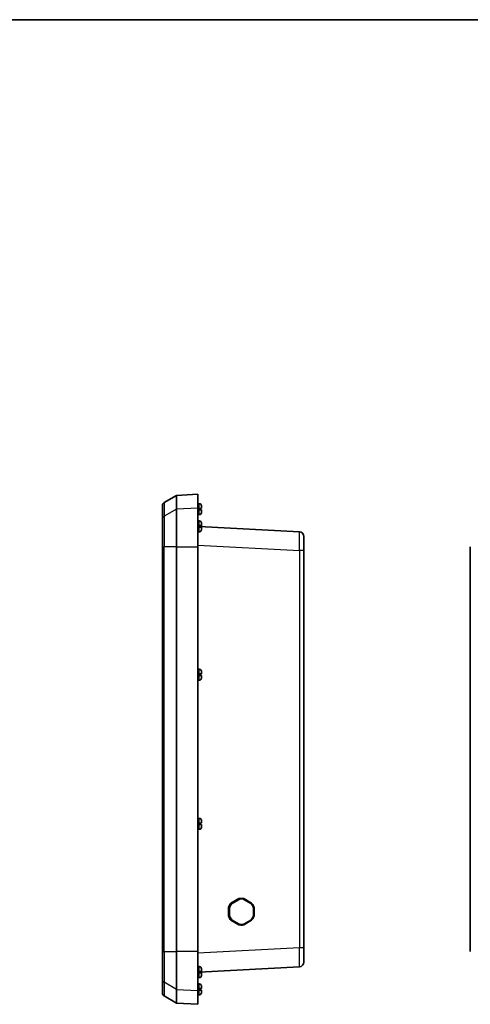
# Model space of a CAD drawing. Units: millimetres. Extents: x 0 to 6308, y 0 to 1124.
# Drawn here: x 2019 to 2306, y 497 to 1124 of the extents above; entities that cross this region are included whole.
import ezdxf

# ---------------------------------------------------------------- set-up
doc = ezdxf.new("R2010")
doc.units = ezdxf.units.MM
for name, color, linetype, lineweight in [('Border (ISO)', 7, 'Continuous', 35), ('Visible (ISO)', 7, 'Continuous', 35), ('Visible Narrow (ISO)', 7, 'Continuous', 25)]:
    doc.layers.add(name, color=color, linetype=linetype, lineweight=lineweight)

# ---------------------------------------------------------------- blocks, each defined once
blk = doc.blocks.new('図面枠 tk図枠')
at = {"layer": 'Border (ISO)'}
blk.add_line((14.5, 289), (405.5, 289), dxfattribs=at)

msp = doc.modelspace()

# ---------------------------------------------------------------- linework, layer by layer
at = {"layer": 'Visible (ISO)'}
for p, q in [((2111.1675, 816.2933), (2119.1675, 820.9121)), ((2119.1675, 820.9121), (2132.6675, 821.6196)), ((2119.1675, 820.9121), (2119.1675, 812.1406)), ((2132.6675, 812.8415), (2132.6675, 821.6196)), ((2133.4175, 815.6187), (2132.6675, 815.6193)), ((2133.5652, 815.6187), (2133.4175, 815.6187)), ((2110.1675, 805.8488), (2110.1675, 814.5612)), ((2119.1675, 788.0741), (2119.1675, 812.1406)), ((2132.6675, 812.8415), (2132.6675, 788.0741)), ((2133.5675, 812.6032), (2134.9625, 812.6519)), ((2133.5675, 812.6032), (2133.5675, 811.6359)), ((2134.9625, 811.5872), (2133.5675, 811.6359)), ((2134.9669, 814.2021), (2134.9669, 814.1329)), ((2134.9669, 812.6521), (2134.9675, 812.6521)), ((2134.9675, 811.587), (2134.9669, 811.5871)), ((2134.9669, 810.1063), (2134.9669, 810.0371)), ((2134.9675, 814.0731), (2134.9675, 812.6521)), ((2134.9675, 811.587), (2134.9675, 810.1661)), ((2110.1675, 788.0741), (2110.1675, 805.8488)), ((2133.4175, 808.6205), (2132.6675, 808.6198)), ((2133.4175, 804.6187), (2132.6675, 804.6193)), ((2133.5652, 808.6205), (2133.4175, 808.6205)), ((2133.5652, 804.6187), (2133.4175, 804.6187)), ((2134.9669, 803.2021), (2134.9669, 803.1329)), ((2134.9675, 803.0897), (2134.9675, 803.0731)), ((2134.9675, 803.0731), (2134.9675, 801.6521)), ((2133.4175, 797.6205), (2132.6675, 797.6198)), ((2133.5652, 797.6205), (2133.4175, 797.6205)), ((2133.5675, 801.6032), (2134.9625, 801.6519)), ((2133.5675, 801.6032), (2133.5675, 800.6359)), ((2197.3245, 797.707), (2133.5675, 801.0483)), ((2134.9625, 800.5872), (2133.5675, 800.6359)), ((2134.9669, 801.6521), (2134.9675, 801.6521)), ((2134.9675, 800.587), (2134.9669, 800.5871)), ((2134.9669, 799.1063), (2134.9669, 799.0371)), ((2134.9675, 801.6521), (2134.9675, 801.5871)), ((2134.9675, 800.587), (2134.9675, 799.1661)), ((2200.1675, 794.7111), (2200.1675, 785.7234)), ((2110.1675, 788.0741), (2110.1675, 530.1651)), ((2119.1675, 530.1651), (2119.1675, 788.0741)), ((2132.6675, 530.1651), (2132.6675, 788.0741)), ((2200.1675, 532.5157), (2200.1675, 785.7234)), ((2306.1732, 530.1651), (2306.1732, 788.0741)), ((2133.4175, 710.1187), (2132.6675, 710.1193)), ((2133.5652, 710.1187), (2133.4175, 710.1187)), ((2133.4175, 703.1205), (2132.6675, 703.1198)), ((2133.5652, 703.1205), (2133.4175, 703.1205)), ((2133.5675, 707.1032), (2134.9625, 707.1519)), ((2133.5675, 707.1032), (2133.5675, 706.1359)), ((2134.9625, 706.0872), (2133.5675, 706.1359)), ((2134.9669, 708.7021), (2134.9669, 708.6329)), ((2134.9669, 707.1521), (2134.9675, 707.1521)), ((2134.9675, 706.087), (2134.9669, 706.0871)), ((2134.9669, 704.6063), (2134.9669, 704.5371)), ((2134.9675, 708.5731), (2134.9675, 707.1521)), ((2134.9675, 706.087), (2134.9675, 704.6661)), ((2133.4175, 615.1187), (2132.6675, 615.1193)), ((2133.5652, 615.1187), (2133.4175, 615.1187)), ((2133.5675, 612.1032), (2134.9625, 612.1519)), ((2133.5675, 612.1032), (2133.5675, 611.1359)), ((2134.9625, 611.0872), (2133.5675, 611.1359)), ((2134.9669, 613.7021), (2134.9669, 613.6329)), ((2134.9669, 612.1521), (2134.9675, 612.1521)), ((2134.9675, 611.087), (2134.9669, 611.0871)), ((2134.9669, 609.6063), (2134.9669, 609.5371)), ((2134.9675, 613.5731), (2134.9675, 612.1521)), ((2134.9675, 611.087), (2134.9675, 609.6661)), ((2133.4175, 608.1205), (2132.6675, 608.1198)), ((2133.5652, 608.1205), (2133.4175, 608.1205)), ((2152.2517, 552.7473), (2152.2517, 558.4919)), ((2152.3459, 558.4919), (2152.2517, 558.4919)), ((2152.3459, 552.7473), (2152.3459, 558.4919)), ((2152.3721, 552.7473), (2152.3721, 558.4919)), ((2152.4925, 558.4919), (2152.3721, 558.4919)), ((2152.8822, 559.6397), (2152.8622, 559.6512)), ((2152.8884, 559.6512), (2152.8622, 559.6512)), ((2153.138, 560.0843), (2153.1119, 560.0843)), ((2153.7622, 561.1116), (2158.7303, 563.9839)), ((2153.8564, 561.1116), (2153.7622, 561.1116)), ((2153.8564, 561.1116), (2158.8245, 563.9839)), ((2153.8826, 561.1116), (2158.8507, 563.9839)), ((2154.0029, 561.1116), (2153.8826, 561.1116)), ((2158.8245, 563.9839), (2158.7303, 563.9839)), ((2158.9711, 563.9839), (2158.8507, 563.9839)), ((2160.0853, 564.1151), (2160.0853, 564.1159)), ((2160.1115, 564.1159), (2160.0853, 564.1159)), ((2160.4815, 564.1196), (2160.2408, 564.1196)), ((2166.9607, 561.1115), (2161.9926, 563.9838)), ((2168.4712, 552.7474), (2168.4712, 558.4917)), ((2152.3459, 552.7473), (2152.2517, 552.7473)), ((2152.4925, 552.7473), (2152.3721, 552.7473)), ((2152.8622, 551.5879), (2152.8822, 551.5995)), ((2152.8884, 551.5879), (2152.8622, 551.5879)), ((2153.138, 551.1549), (2153.1119, 551.1549)), ((2158.7303, 547.2552), (2153.7622, 550.1275)), ((2153.8564, 550.1275), (2153.7622, 550.1275)), ((2158.8245, 547.2552), (2153.8564, 550.1275)), ((2158.8507, 547.2552), (2153.8826, 550.1275)), ((2154.0029, 550.1275), (2153.8826, 550.1275)), ((2158.8245, 547.2552), (2158.7303, 547.2552)), ((2158.9711, 547.2552), (2158.8507, 547.2552)), ((2160.0853, 547.1233), (2160.0853, 547.1241)), ((2160.1115, 547.1233), (2160.0853, 547.1233)), ((2160.4815, 547.1196), (2160.2408, 547.1196)), ((2161.9926, 547.2554), (2166.9607, 550.1277)), ((2110.1675, 512.3903), (2110.1675, 530.1651)), ((2119.1675, 506.0986), (2119.1675, 530.1651)), ((2132.6675, 530.1651), (2132.6675, 505.3976)), ((2200.1675, 532.5157), (2200.1675, 523.5281)), ((2133.4175, 520.6187), (2132.6675, 520.6193)), ((2133.5652, 520.6187), (2133.4175, 520.6187)), ((2133.5675, 517.1908), (2197.3245, 520.5322)), ((2133.5675, 517.6032), (2134.9625, 517.6519)), ((2133.5675, 517.6032), (2133.5675, 516.6359)), ((2134.9625, 516.5872), (2133.5675, 516.6359)), ((2134.9669, 519.2021), (2134.9669, 519.1329)), ((2134.9669, 517.6521), (2134.9675, 517.6521)), ((2134.9675, 516.587), (2134.9669, 516.5871)), ((2134.9669, 515.1063), (2134.9669, 515.0371)), ((2134.9675, 519.0731), (2134.9675, 517.6521)), ((2134.9675, 516.587), (2134.9675, 515.1661)), ((2110.1675, 503.6779), (2110.1675, 512.3903)), ((2133.4175, 513.6205), (2132.6675, 513.6198)), ((2133.4175, 509.6187), (2132.6675, 509.6193)), ((2133.5652, 513.6205), (2133.4175, 513.6205)), ((2133.5652, 509.6187), (2133.4175, 509.6187)), ((2134.9669, 508.2021), (2134.9669, 508.1329)), ((2111.1675, 501.9459), (2119.1675, 497.3271)), ((2119.1675, 506.0986), (2119.1675, 497.3271)), ((2132.6675, 496.6196), (2132.6675, 505.3976)), ((2133.4175, 502.6205), (2132.6675, 502.6198)), ((2133.5652, 502.6205), (2133.4175, 502.6205)), ((2133.5675, 506.6032), (2134.9625, 506.6519)), ((2133.5675, 506.6032), (2133.5675, 505.6359)), ((2134.9625, 505.5872), (2133.5675, 505.6359)), ((2134.9669, 506.6521), (2134.9675, 506.6521)), ((2134.9675, 505.587), (2134.9669, 505.5871)), ((2134.9669, 504.1063), (2134.9669, 504.0371)), ((2134.9675, 508.0731), (2134.9675, 506.6521)), ((2134.9675, 505.587), (2134.9675, 504.1661)), ((2119.1675, 497.3271), (2132.6675, 496.6196))]:
    msp.add_line(p, q, dxfattribs=at)
for centre, radius, start, end in [((2112.1675, 814.5612), 2, 120, 180), ((2133.5652, 814.2187), 1.4, 3.5494653, 90), ((2133.5652, 810.0205), 1.4, 270, 356.4505347), ((2132.3675, 814.1444), 2.6, 1.2719878, 3.5494653), ((2132.3675, 810.0948), 2.6, 356.4505347, 358.7280122), ((2133.5652, 803.2187), 1.4, 3.5494653, 90), ((2132.3675, 803.1444), 2.6, 1.2719878, 3.5494653), ((2133.5652, 799.0205), 1.4, 270, 356.4505347), ((2132.3675, 799.0948), 2.6, 356.4505347, 358.7280122), ((2197.1675, 794.7111), 3, 0, 87), ((2133.5652, 708.7187), 1.4, 3.5494653, 90), ((2133.5652, 704.5205), 1.4, 270, 356.4505347), ((2132.3675, 708.6444), 2.6, 1.2719878, 3.5494653), ((2132.3675, 704.5948), 2.6, 356.4505347, 358.7280122), ((2133.5652, 613.7187), 1.4, 3.5494653, 90), ((2133.5652, 609.5205), 1.4, 270, 356.4505347), ((2132.3675, 613.6444), 2.6, 1.2719878, 3.5494653), ((2132.3675, 609.5948), 2.6, 356.4505347, 358.7280122), ((2197.1675, 523.5281), 3, 273, 0), ((2133.5652, 519.2187), 1.4, 3.5494653, 90), ((2133.5652, 515.0205), 1.4, 270, 356.4505347), ((2132.3675, 519.1444), 2.6, 1.2719878, 3.5494653), ((2132.3675, 515.0948), 2.6, 356.4505347, 358.7280122), ((2133.5652, 508.2187), 1.4, 3.5494653, 90), ((2132.3675, 508.1444), 2.6, 1.2719878, 3.5494653), ((2112.1675, 503.6779), 2, 180, 240), ((2133.5652, 504.0205), 1.4, 270, 356.4505347), ((2132.3675, 504.0948), 2.6, 356.4505347, 358.7280122)]:
    msp.add_arc(centre, radius, start, end, dxfattribs=at)
for centre, major_axis, start_param, end_param in [((2160.2408, 555.6196), (0, 8.5), 0.86829996, 1.22609515), ((2160.335, 555.6196), (0, 8.5), 1.07661356, 1.22609515), ((2160.3612, 555.6196), (0, 8.5), 1.07661356, 1.22609515), ((2160.335, 555.6196), (0, 8.5), 0.86829996, 1.01778154), ((2160.3612, 555.6196), (0, 8.5), 0.86829996, 1.01778154), ((2160.2408, 555.6196), (0, 8.5), 0, 0.1788976), ((2160.335, 555.6196), (0, 8.5), 0.02941601, 0.1788976), ((2160.3612, 555.6196), (0, 8.5), 0.02941601, 0.1788976), ((2160.2408, 555.6196), (0, 8.5), 1.91549751, 2.2732927), ((2160.335, 555.6196), (0, 8.5), 1.91549751, 2.0649791), ((2160.3612, 555.6196), (0, 8.5), 1.91549751, 2.0649791), ((2160.335, 555.6196), (0, 8.5), 2.12381111, 2.2732927), ((2160.3612, 555.6196), (0, 8.5), 2.12381111, 2.2732927), ((2160.2408, 555.6196), (0, -8.5), 6.10428771, 6.28318531), ((2160.335, 555.6196), (0, -8.5), 6.10428771, 6.2537693), ((2160.3612, 555.6196), (0, -8.5), 6.10428771, 6.2537693)]:
    msp.add_ellipse(centre, major_axis=major_axis, ratio=0.99862953, start_param=start_param, end_param=end_param, dxfattribs=at)
for points in [[(2134.9625, 812.6519), (2134.9647, 812.652), (2134.9661, 812.6521), (2134.9669, 812.6521)], [(2134.9669, 811.5871), (2134.9661, 811.5871), (2134.9647, 811.5871), (2134.9625, 811.5872)], [(2134.9675, 814.0731), (2134.9675, 814.0928), (2134.9673, 814.1127), (2134.9669, 814.1329)], [(2134.9669, 810.1063), (2134.9673, 810.1264), (2134.9675, 810.1464), (2134.9675, 810.1661)], [(2134.9669, 803.1494), (2134.9673, 803.1293), (2134.9675, 803.1094), (2134.9675, 803.0897)], [(2134.9675, 803.0731), (2134.9675, 803.0928), (2134.9673, 803.1127), (2134.9669, 803.1329)], [(2134.9625, 801.6519), (2134.9647, 801.652), (2134.9661, 801.6521), (2134.9669, 801.6521)], [(2134.9625, 801.5814), (2134.9647, 801.5826), (2134.9661, 801.5839), (2134.9669, 801.5851)], [(2134.9669, 800.5871), (2134.9661, 800.5871), (2134.9647, 800.5871), (2134.9625, 800.5872)], [(2134.9669, 801.5851), (2134.9673, 801.5857), (2134.9675, 801.5864), (2134.9675, 801.5871)], [(2134.9669, 799.1063), (2134.9673, 799.1264), (2134.9675, 799.1464), (2134.9675, 799.1661)], [(2134.9625, 707.1519), (2134.9647, 707.152), (2134.9661, 707.1521), (2134.9669, 707.1521)], [(2134.9669, 706.0871), (2134.9661, 706.0871), (2134.9647, 706.0871), (2134.9625, 706.0872)], [(2134.9675, 708.5731), (2134.9675, 708.5928), (2134.9673, 708.6127), (2134.9669, 708.6329)], [(2134.9669, 704.6063), (2134.9673, 704.6264), (2134.9675, 704.6464), (2134.9675, 704.6661)], [(2134.9625, 612.1519), (2134.9647, 612.152), (2134.9661, 612.1521), (2134.9669, 612.1521)], [(2134.9669, 611.0871), (2134.9661, 611.0871), (2134.9647, 611.0871), (2134.9625, 611.0872)], [(2134.9675, 613.5731), (2134.9675, 613.5928), (2134.9673, 613.6127), (2134.9669, 613.6329)], [(2134.9669, 609.6063), (2134.9673, 609.6264), (2134.9675, 609.6464), (2134.9675, 609.6661)], [(2134.9625, 517.6519), (2134.9647, 517.652), (2134.9661, 517.6521), (2134.9669, 517.6521)], [(2134.9669, 516.5871), (2134.9661, 516.5871), (2134.9647, 516.5871), (2134.9625, 516.5872)], [(2134.9675, 519.0731), (2134.9675, 519.0928), (2134.9673, 519.1127), (2134.9669, 519.1329)], [(2134.9669, 515.1063), (2134.9673, 515.1264), (2134.9675, 515.1464), (2134.9675, 515.1661)], [(2134.9625, 506.6519), (2134.9647, 506.652), (2134.9661, 506.6521), (2134.9669, 506.6521)], [(2134.9669, 505.5871), (2134.9661, 505.5871), (2134.9647, 505.5871), (2134.9625, 505.5872)], [(2134.9675, 508.0731), (2134.9675, 508.0928), (2134.9673, 508.1127), (2134.9669, 508.1329)], [(2134.9669, 504.1063), (2134.9673, 504.1264), (2134.9675, 504.1464), (2134.9675, 504.1661)]]:
    msp.add_open_spline(points, degree=3, dxfattribs=at)
for points, knots in [([(2133.5675, 801.4881), (2133.739, 801.4941), (2133.94, 801.5025), (2134.2575, 801.518), (2134.4296, 801.5279), (2134.6746, 801.5447), (2134.7903, 801.5545), (2134.9134, 801.5688), (2134.9531, 801.5758), (2134.9625, 801.5814)], [0.000230157, 0.000230157, 0.000230157, 0.000230157, 0.051615306, 0.051615306, 0.103632767, 0.103632767, 0.156264284, 0.156264284, 0.201244681, 0.201244681, 0.201244681, 0.201244681]), ([(2152.4925, 558.4919), (2152.4958, 558.4919), (2152.5115, 558.4897), (2152.5658, 558.4813), (2152.6041, 558.4751), (2152.6989, 558.4593), (2152.7547, 558.4498), (2152.8472, 558.4338), (2152.8801, 558.428), (2152.947, 558.4162), (2152.9809, 558.4101), (2153.0158, 558.4039), (2153.0169, 558.4037), (2153.018, 558.4035)], [0, 0, 0, 0, 0.0192607841, 0.0192607841, 0.0386696403, 0.0386696403, 0.0583802913, 0.0583802913, 0.0686865893, 0.0686865893, 0.0790073168, 0.0790073168, 0.0793327833, 0.0793327833, 0.0793327833, 0.0793327833]), ([(2154.0029, 561.1116), (2154.0063, 561.1116), (2154.0177, 561.102), (2154.0552, 561.0645), (2154.0811, 561.0369), (2154.1446, 560.9668), (2154.1818, 560.9249), (2154.2429, 560.8545), (2154.2646, 560.8293), (2154.3086, 560.7779), (2154.3309, 560.7516), (2154.3538, 560.7245), (2154.3545, 560.7237), (2154.3552, 560.7228)], [-0.0790524302, -0.0790524302, -0.0790524302, -0.0790524302, -0.0597806482, -0.0597806482, -0.0403607094, -0.0403607094, -0.0206388036, -0.0206388036, -0.0103266206, -0.0103266206, 0, 0, 0.0003256523, 0.0003256523, 0.0003256523, 0.0003256523]), ([(2158.9711, 563.9839), (2158.9744, 563.9839), (2158.9821, 563.9721), (2159.0051, 563.9262), (2159.0203, 563.8924), (2159.0564, 563.8066), (2159.0771, 563.7551), (2159.1105, 563.6687), (2159.1222, 563.6378), (2159.1458, 563.5744), (2159.1577, 563.5422), (2159.1697, 563.5088), (2159.1701, 563.5077), (2159.1704, 563.5067)], [0, 0, 0, 0, 0.0192607841, 0.0192607841, 0.0386696403, 0.0386696403, 0.0583802913, 0.0583802913, 0.0686865893, 0.0686865893, 0.0790073168, 0.0790073168, 0.0793327833, 0.0793327833, 0.0793327833, 0.0793327833]), ([(2161.9922, 563.9839), (2161.8926, 564.0019), (2161.7926, 564.0182), (2161.5922, 564.0471), (2161.4917, 564.0598), (2161.2904, 564.0815), (2161.1895, 564.0906), (2160.9875, 564.1051), (2160.8864, 564.1105), (2160.684, 564.1178), (2160.5828, 564.1196), (2160.4815, 564.1196)], [1.391899176, 1.391899176, 1.391899176, 1.391899176, 1.427678606, 1.427678606, 1.463458036, 1.463458036, 1.499237467, 1.499237467, 1.535016897, 1.535016897, 1.570796327, 1.570796327, 1.570796327, 1.570796327]), ([(2161.9922, 563.9839), (2161.9953, 563.9834), (2161.9942, 563.9716), (2161.9838, 563.9262), (2161.9743, 563.8924), (2161.9479, 563.8066), (2161.9311, 563.7551), (2161.9019, 563.6687), (2161.8913, 563.6378), (2161.8691, 563.5744), (2161.8577, 563.5422), (2161.8457, 563.5088), (2161.8453, 563.5077), (2161.8449, 563.5067)], [-0.0785857784, -0.0785857784, -0.0785857784, -0.0785857784, -0.0597806482, -0.0597806482, -0.0403607094, -0.0403607094, -0.0206388036, -0.0206388036, -0.0103266206, -0.0103266206, 0, 0, 0.0003256523, 0.0003256523, 0.0003256523, 0.0003256523]), ([(2166.9607, 561.1115), (2166.9628, 561.1103), (2166.9579, 561.1007), (2166.9337, 561.0645), (2166.9135, 561.0369), (2166.8597, 560.9668), (2166.8265, 560.9249), (2166.7695, 560.8545), (2166.7489, 560.8293), (2166.7063, 560.7779), (2166.6844, 560.7516), (2166.6616, 560.7245), (2166.6609, 560.7237), (2166.6602, 560.7228)], [0.0013107798, 0.0013107798, 0.0013107798, 0.0013107798, 0.0192607841, 0.0192607841, 0.0386696403, 0.0386696403, 0.0583802913, 0.0583802913, 0.0686865893, 0.0686865893, 0.0790073168, 0.0790073168, 0.0793327833, 0.0793327833, 0.0793327833, 0.0793327833]), ([(2168.4712, 558.4918), (2168.4028, 558.6826), (2168.3276, 558.8709), (2168.1639, 559.2417), (2168.0754, 559.4242), (2167.8856, 559.7824), (2167.7843, 559.9581), (2167.5694, 560.3018), (2167.4559, 560.4698), (2167.217, 560.7972), (2167.0917, 560.9566), (2166.9609, 561.1113)], [0.344713614, 0.344713614, 0.344713614, 0.344713614, 0.416268529, 0.416268529, 0.487823444, 0.487823444, 0.559378359, 0.559378359, 0.630933274, 0.630933274, 0.702488189, 0.702488189, 0.702488189, 0.702488189]), ([(2168.4712, 558.4918), (2168.4714, 558.4913), (2168.4622, 558.4892), (2168.4231, 558.4813), (2168.3905, 558.4751), (2168.3055, 558.4593), (2168.2535, 558.4498), (2168.1652, 558.4338), (2168.1334, 558.428), (2168.068, 558.4162), (2168.0344, 558.4101), (2167.9995, 558.4039), (2167.9985, 558.4037), (2167.9974, 558.4035)], [-0.0765837715, -0.0765837715, -0.0765837715, -0.0765837715, -0.0597806482, -0.0597806482, -0.0403607094, -0.0403607094, -0.0206388036, -0.0206388036, -0.0103266206, -0.0103266206, 0, 0, 0.0003256523, 0.0003256523, 0.0003256523, 0.0003256523]), ([(2152.4925, 552.7473), (2152.4958, 552.7473), (2152.5115, 552.7495), (2152.5658, 552.7579), (2152.6041, 552.764), (2152.6989, 552.7799), (2152.7547, 552.7894), (2152.8472, 552.8054), (2152.8801, 552.8112), (2152.947, 552.823), (2152.9809, 552.829), (2153.0158, 552.8353), (2153.0169, 552.8355), (2153.018, 552.8357)], [-0.0790524302, -0.0790524302, -0.0790524302, -0.0790524302, -0.0597806482, -0.0597806482, -0.0403607094, -0.0403607094, -0.0206388036, -0.0206388036, -0.0103266206, -0.0103266206, 0, 0, 0.0003256523, 0.0003256523, 0.0003256523, 0.0003256523]), ([(2166.9609, 550.1278), (2167.0917, 550.2826), (2167.217, 550.442), (2167.4559, 550.7694), (2167.5694, 550.9374), (2167.7843, 551.2811), (2167.8856, 551.4568), (2168.0754, 551.8149), (2168.1639, 551.9974), (2168.3276, 552.3683), (2168.4028, 552.5566), (2168.4712, 552.7474)], [5.580697118, 5.580697118, 5.580697118, 5.580697118, 5.652252033, 5.652252033, 5.723806948, 5.723806948, 5.795361863, 5.795361863, 5.866916778, 5.866916778, 5.938471693, 5.938471693, 5.938471693, 5.938471693]), ([(2168.4712, 552.7474), (2168.4714, 552.7479), (2168.4622, 552.75), (2168.4231, 552.7579), (2168.3905, 552.764), (2168.3055, 552.7799), (2168.2535, 552.7894), (2168.1652, 552.8054), (2168.1334, 552.8112), (2168.068, 552.823), (2168.0344, 552.829), (2167.9995, 552.8353), (2167.9985, 552.8355), (2167.9974, 552.8357)], [0.0024672499, 0.0024672499, 0.0024672499, 0.0024672499, 0.0192607841, 0.0192607841, 0.0386696403, 0.0386696403, 0.0583802913, 0.0583802913, 0.0686865893, 0.0686865893, 0.0790073168, 0.0790073168, 0.0793327833, 0.0793327833, 0.0793327833, 0.0793327833]), ([(2154.0029, 550.1275), (2154.0063, 550.1275), (2154.0177, 550.1372), (2154.0552, 550.1747), (2154.0811, 550.2023), (2154.1446, 550.2723), (2154.1818, 550.3143), (2154.2429, 550.3847), (2154.2646, 550.4098), (2154.3086, 550.4613), (2154.3309, 550.4875), (2154.3538, 550.5147), (2154.3545, 550.5155), (2154.3552, 550.5163)], [0, 0, 0, 0, 0.0192607841, 0.0192607841, 0.0386696403, 0.0386696403, 0.0583802913, 0.0583802913, 0.0686865893, 0.0686865893, 0.0790073168, 0.0790073168, 0.0793327833, 0.0793327833, 0.0793327833, 0.0793327833]), ([(2158.9711, 547.2552), (2158.9744, 547.2552), (2158.9821, 547.267), (2159.0051, 547.3129), (2159.0203, 547.3467), (2159.0564, 547.4326), (2159.0771, 547.4841), (2159.1105, 547.5705), (2159.1222, 547.6014), (2159.1458, 547.6647), (2159.1577, 547.697), (2159.1697, 547.7304), (2159.1701, 547.7314), (2159.1704, 547.7325)], [-0.0790524302, -0.0790524302, -0.0790524302, -0.0790524302, -0.0597806482, -0.0597806482, -0.0403607094, -0.0403607094, -0.0206388036, -0.0206388036, -0.0103266206, -0.0103266206, 0, 0, 0.0003256523, 0.0003256523, 0.0003256523, 0.0003256523]), ([(2160.4815, 547.1196), (2160.5828, 547.1196), (2160.684, 547.1214), (2160.8864, 547.1287), (2160.9875, 547.1341), (2161.1895, 547.1486), (2161.2904, 547.1576), (2161.4917, 547.1794), (2161.5922, 547.192), (2161.7926, 547.221), (2161.8926, 547.2372), (2161.9922, 547.2553)], [4.71238898, 4.71238898, 4.71238898, 4.71238898, 4.74816841, 4.74816841, 4.783947841, 4.783947841, 4.819727271, 4.819727271, 4.855506701, 4.855506701, 4.891286131, 4.891286131, 4.891286131, 4.891286131]), ([(2161.8449, 547.7325), (2161.8453, 547.7314), (2161.8457, 547.7304), (2161.8577, 547.697), (2161.8691, 547.6647), (2161.8913, 547.6014), (2161.9019, 547.5705), (2161.9311, 547.4841), (2161.9479, 547.4326), (2161.9743, 547.3467), (2161.9838, 547.3129), (2161.9942, 547.2676), (2161.9953, 547.2558), (2161.9922, 547.2553)], [-0.0793327833, -0.0793327833, -0.0793327833, -0.0793327833, -0.0790073168, -0.0790073168, -0.0686865893, -0.0686865893, -0.0583802913, -0.0583802913, -0.0386696403, -0.0386696403, -0.0192607841, -0.0192607841, -0.0004663855, -0.0004663855, -0.0004663855, -0.0004663855]), ([(2166.9607, 550.1277), (2166.9628, 550.1289), (2166.9579, 550.1384), (2166.9337, 550.1747), (2166.9135, 550.2023), (2166.8597, 550.2723), (2166.8265, 550.3143), (2166.7695, 550.3847), (2166.7489, 550.4098), (2166.7063, 550.4613), (2166.6844, 550.4875), (2166.6616, 550.5147), (2166.6609, 550.5155), (2166.6602, 550.5163)], [-0.0777409019, -0.0777409019, -0.0777409019, -0.0777409019, -0.0597806482, -0.0597806482, -0.0403607094, -0.0403607094, -0.0206388036, -0.0206388036, -0.0103266206, -0.0103266206, 0, 0, 0.0003256523, 0.0003256523, 0.0003256523, 0.0003256523])]:
    msp.add_open_spline(points, degree=3, knots=knots, dxfattribs=at)
at = {"layer": 'Visible Narrow (ISO)'}
for p, q in [((2111.1675, 816.2933), (2111.1675, 807.5648)), ((2133.4175, 815.6187), (2133.4175, 808.6205)), ((2133.5652, 808.6205), (2133.5652, 815.6187)), ((2119.1675, 812.1406), (2111.1675, 807.5648)), ((2132.6675, 812.8415), (2119.1675, 812.1406)), ((2134.9625, 814.3053), (2134.9625, 812.6519)), ((2134.9625, 811.5872), (2134.9625, 809.9338)), ((2111.1675, 807.5648), (2111.1675, 788.0741)), ((2133.4175, 804.6187), (2133.4175, 797.6205)), ((2133.5652, 797.6205), (2133.5652, 804.6187)), ((2134.9625, 803.3053), (2134.9625, 801.6519)), ((2134.9625, 801.6519), (2134.9625, 801.5814)), ((2134.9625, 800.5872), (2134.9625, 798.9338)), ((2110.1675, 788.0741), (2111.1675, 788.0741)), ((2111.1675, 530.1651), (2111.1675, 788.0741)), ((2119.1675, 788.0741), (2111.1675, 788.0741)), ((2119.1675, 788.0741), (2132.6675, 788.0741)), ((2132.6675, 789.112), (2197.3245, 785.7234)), ((2197.3245, 785.7234), (2197.3245, 532.5157)), ((2200.1675, 785.7234), (2197.3245, 785.7234)), ((2133.4175, 710.1187), (2133.4175, 703.1205)), ((2133.5652, 703.1205), (2133.5652, 710.1187)), ((2134.9625, 708.8053), (2134.9625, 707.1519)), ((2134.9625, 706.0872), (2134.9625, 704.4338)), ((2133.4175, 615.1187), (2133.4175, 608.1205)), ((2133.5652, 608.1205), (2133.5652, 615.1187)), ((2134.9625, 613.8053), (2134.9625, 612.1519)), ((2134.9625, 611.0872), (2134.9625, 609.4338)), ((2152.4925, 558.4919), (2152.4925, 552.7473)), ((2153.018, 552.8357), (2153.018, 558.4035)), ((2158.9711, 563.9839), (2154.0029, 561.1116)), ((2154.3552, 560.7228), (2159.1704, 563.5067)), ((2161.8449, 563.5067), (2166.6602, 560.7228)), ((2167.9974, 558.4035), (2167.9974, 552.8357)), ((2154.0029, 550.1275), (2158.9711, 547.2552)), ((2159.1704, 547.7325), (2154.3552, 550.5163)), ((2166.6602, 550.5163), (2161.8449, 547.7325)), ((2110.1675, 530.1651), (2111.1675, 530.1651)), ((2111.1675, 530.1651), (2111.1675, 510.6744)), ((2111.1675, 530.1651), (2119.1675, 530.1651)), ((2132.6675, 530.1651), (2119.1675, 530.1651)), ((2197.3245, 532.5157), (2132.6675, 529.1272)), ((2200.1675, 532.5157), (2197.3245, 532.5157)), ((2133.4175, 520.6187), (2133.4175, 513.6205)), ((2133.5652, 513.6205), (2133.5652, 520.6187)), ((2134.9625, 519.3053), (2134.9625, 517.6519)), ((2134.9625, 516.5872), (2134.9625, 514.9338)), ((2111.1675, 510.6744), (2111.1675, 501.9459)), ((2119.1675, 506.0986), (2111.1675, 510.6744)), ((2133.4175, 509.6187), (2133.4175, 502.6205)), ((2133.5652, 502.6205), (2133.5652, 509.6187)), ((2134.9625, 508.3053), (2134.9625, 506.6519)), ((2119.1675, 506.0986), (2132.6675, 505.3976)), ((2134.9625, 505.5872), (2134.9625, 503.9338))]:
    msp.add_line(p, q, dxfattribs=at)
for centre, major_axis, ratio, start_param, end_param in [((2112.1675, 805.8488), (-2, 0), 0.99069628, 5.23598776, 6.28318531), ((2197.1675, 785.6987), (-0.1569, -12.0082), 0.01304595, 1.57302251, 3.14107979), ((2160.4815, 555.6196), (0, -8.5), 0.99862953, 4.00989261, 4.3676878), ((2160.5077, 555.6196), (0, 8), 0.99862953, 0.87901998, 1.21537513), ((2160.4815, 555.6196), (0, 8.5), 0.99862953, 0, 0.1788976), ((2160.5077, 555.6196), (0, 8), 0.99862953, 6.11500773, 6.45136288), ((2160.5077, 555.6196), (0, -8), 0.99862953, 1.92621753, 2.26257268), ((2160.4815, 555.6196), (0, -8.5), 0.99862953, 5.05709016, 5.41488535), ((2160.5077, 555.6196), (0, 8), 0.99862953, 1.92621753, 2.26257268), ((2160.5077, 555.6196), (0, -8), 0.99862953, 0.87901998, 1.21537513), ((2160.4815, 555.6196), (0, -8.5), 0.99862953, 6.10428771, 6.28318531), ((2160.5077, 555.6196), (0, -8), 0.99862953, 6.11500773, 6.45136288), ((2197.1675, 532.5404), (0.1569, -12.0082), 0.01304595, 0.00051287, 1.56857014), ((2112.1675, 512.3903), (-2, 0), 0.99069628, 0, 1.04719755)]:
    msp.add_ellipse(centre, major_axis=major_axis, ratio=ratio, start_param=start_param, end_param=end_param, dxfattribs=at)

# ---------------------------------------------------------------- block references
at = {"xscale": 4, "yscale": 4, "zscale": 4}
msp.add_blockref('図面枠 tk図枠', (1125, -32), dxfattribs=at)

doc.saveas('drawing.dxf')
